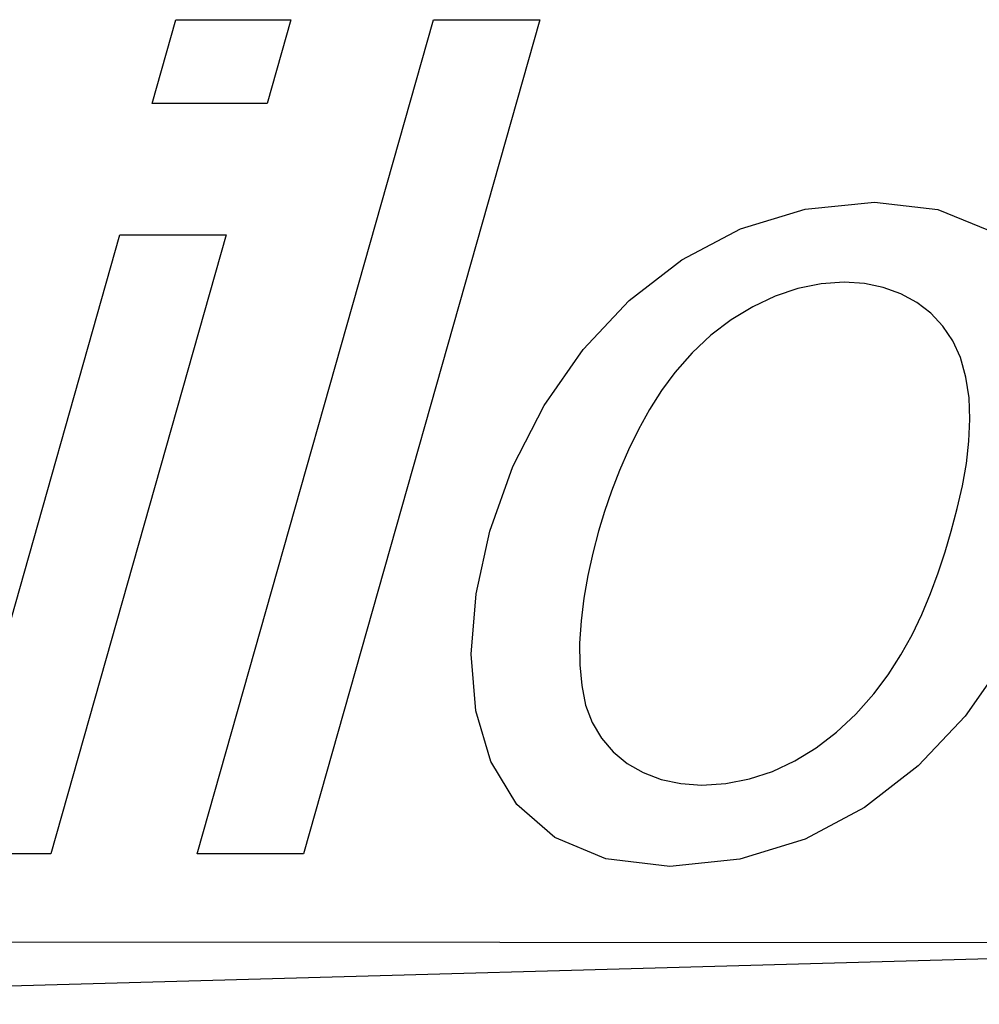
# Model space of a CAD drawing. Units: millimetres. Extents: x -892 to 0, y 0 to 630.
# Drawn here: x -605 to -600, y 191 to 196 of the extents above; entities that cross this region are included whole.
import ezdxf

# ---------------------------------------------------------------- set-up
doc = ezdxf.new("R2010")
doc.units = ezdxf.units.MM
doc.header["$LTSCALE"] = 3
doc.layers.get('0').update_dxf_attribs({"lineweight": 25})

msp = doc.modelspace()

# ---------------------------------------------------------------- linework, layer by layer
at = {"color": 6, "linetype": 'Continuous'}
for p, q in [((-604.16271, 195.72047), (-604.03793, 196.16072)), ((-604.03793, 196.16072), (-603.43361, 196.16072)), ((-603.92679, 191.77829), (-602.6846, 196.16072)), ((-603.43361, 196.16072), (-603.5584, 195.72047)), ((-602.1261, 196.16072), (-603.36828, 191.77829)), ((-602.6846, 196.16072), (-602.1261, 196.16072)), ((-603.5584, 195.72047), (-604.16271, 195.72047)), ((-600.73251, 195.16518), (-600.36784, 195.20142)), ((-600.36784, 195.20142), (-600.03467, 195.163)), ((-601.07072, 195.06168), (-600.73251, 195.16518)), ((-600.03467, 195.163), (-599.76759, 195.0542)), ((-605.25387, 191.77829), (-604.33208, 195.03057)), ((-603.77358, 195.03057), (-604.69537, 191.77829)), ((-604.33208, 195.03057), (-603.77358, 195.03057)), ((-601.37972, 194.89893), (-601.07072, 195.06168)), ((-601.65665, 194.68481), (-601.37972, 194.89893)), ((-600.64775, 194.77246), (-600.76938, 194.74765)), ((-600.52635, 194.78091), (-600.64775, 194.77246)), ((-600.42076, 194.77395), (-600.52635, 194.78091)), ((-600.32145, 194.75349), (-600.42076, 194.77395)), ((-600.76938, 194.74765), (-600.8897, 194.70745)), ((-600.22945, 194.72028), (-600.32145, 194.75349)), ((-600.14578, 194.67495), (-600.22945, 194.72028)), ((-601.89879, 194.42725), (-601.65665, 194.68481)), ((-600.8897, 194.70745), (-601.00709, 194.65278)), ((-600.07148, 194.61825), (-600.14578, 194.67495)), ((-601.00709, 194.65278), (-601.12001, 194.58458)), ((-600.00765, 194.55083), (-600.07148, 194.61825)), ((-601.12001, 194.58458), (-601.22685, 194.50373)), ((-601.22685, 194.50373), (-601.32611, 194.41121)), ((-599.95524, 194.47341), (-600.00765, 194.55083)), ((-599.91533, 194.38665), (-599.95524, 194.47341)), ((-602.10335, 194.13422), (-601.89879, 194.42725)), ((-601.32611, 194.41121), (-601.41616, 194.30788)), ((-599.88673, 194.28301), (-599.91533, 194.38665)), ((-601.41616, 194.30788), (-601.48585, 194.21324)), ((-599.87066, 194.17468), (-599.88673, 194.28301)), ((-601.48585, 194.21324), (-601.54977, 194.11276)), ((-599.86579, 194.06247), (-599.87066, 194.17468)), ((-602.26747, 193.81362), (-602.10335, 194.13422)), ((-601.54977, 194.11276), (-601.60797, 194.00797)), ((-599.87086, 193.94726), (-599.86579, 194.06247)), ((-601.60797, 194.00797), (-601.66057, 193.90044)), ((-599.88452, 193.82992), (-599.87086, 193.94726)), ((-601.66057, 193.90044), (-601.70768, 193.79167)), ((-599.9055, 193.71124), (-599.88452, 193.82992)), ((-602.38847, 193.47337), (-602.26747, 193.81362)), ((-601.70768, 193.79167), (-601.7494, 193.68322)), ((-601.7494, 193.68322), (-601.78576, 193.5766)), ((-599.93246, 193.59211), (-599.9055, 193.71124)), ((-601.78576, 193.5766), (-601.8169, 193.47337)), ((-599.96409, 193.47337), (-599.93246, 193.59211)), ((-602.46042, 193.14495), (-602.38847, 193.47337)), ((-601.8169, 193.47337), (-601.84733, 193.35813)), ((-599.99636, 193.36449), (-599.96409, 193.47337)), ((-600.03226, 193.25495), (-599.99636, 193.36449)), ((-601.84733, 193.35813), (-601.87361, 193.24011)), ((-601.87361, 193.24011), (-601.89467, 193.12088)), ((-600.07263, 193.14544), (-600.03226, 193.25495)), ((-602.48632, 192.82682), (-602.46042, 193.14495)), ((-601.89467, 193.12088), (-601.90948, 193.00194)), ((-600.1183, 193.0365), (-600.07263, 193.14544)), ((-600.17008, 192.92882), (-600.1183, 193.0365)), ((-601.90948, 193.00194), (-601.91702, 192.88484)), ((-600.22882, 192.82298), (-600.17008, 192.92882)), ((-601.91702, 192.88484), (-601.91618, 192.77114)), ((-602.46202, 192.52934), (-602.48632, 192.82682)), ((-600.29532, 192.7196), (-600.22882, 192.82298)), ((-599.68364, 192.79914), (-599.89172, 192.50178)), ((-601.91618, 192.77114), (-601.90593, 192.66238)), ((-600.37039, 192.61931), (-600.29532, 192.7196)), ((-601.90593, 192.66238), (-601.88524, 192.56009)), ((-600.46515, 192.51192), (-600.37039, 192.61931)), ((-601.88524, 192.56009), (-601.85077, 192.46845)), ((-602.38337, 192.26281), (-602.46202, 192.52934)), ((-600.56641, 192.41685), (-600.46515, 192.51192)), ((-599.89172, 192.50178), (-600.13802, 192.23983)), ((-601.85077, 192.46845), (-601.80209, 192.38628)), ((-601.80209, 192.38628), (-601.74031, 192.31442)), ((-600.67354, 192.3347), (-600.56641, 192.41685)), ((-600.78592, 192.26611), (-600.67354, 192.3347)), ((-601.74031, 192.31442), (-601.66662, 192.25373)), ((-602.24624, 192.03754), (-602.38337, 192.26281)), ((-601.66662, 192.25373), (-601.58209, 192.20508)), ((-600.9029, 192.21167), (-600.78592, 192.26611)), ((-600.13802, 192.23983), (-600.41933, 192.02161)), ((-601.58209, 192.20508), (-601.48791, 192.16926)), ((-601.02388, 192.17204), (-600.9029, 192.21167)), ((-601.48791, 192.16926), (-601.38522, 192.14714)), ((-601.38522, 192.14714), (-601.27519, 192.13958)), ((-601.27519, 192.13958), (-601.14817, 192.1478)), ((-601.14817, 192.1478), (-601.02388, 192.17204)), ((-602.04641, 191.86388), (-602.24624, 192.03754)), ((-600.41933, 192.02161), (-600.73256, 191.85546)), ((-601.7798, 191.7521), (-602.04641, 191.86388)), ((-600.73256, 191.85546), (-601.07456, 191.74967)), ((-604.69537, 191.77829), (-605.25387, 191.77829)), ((-603.36828, 191.77829), (-603.92679, 191.77829)), ((-601.44221, 191.71256), (-601.7798, 191.7521)), ((-601.07456, 191.74967), (-601.44221, 191.71256)), ((-596.81085, 191.30959), (-608.30305, 190.98779)), ((-608.20938, 191.31833), (-596.81085, 191.30959))]:
    msp.add_line(p, q, dxfattribs=at)

doc.saveas('drawing.dxf')
